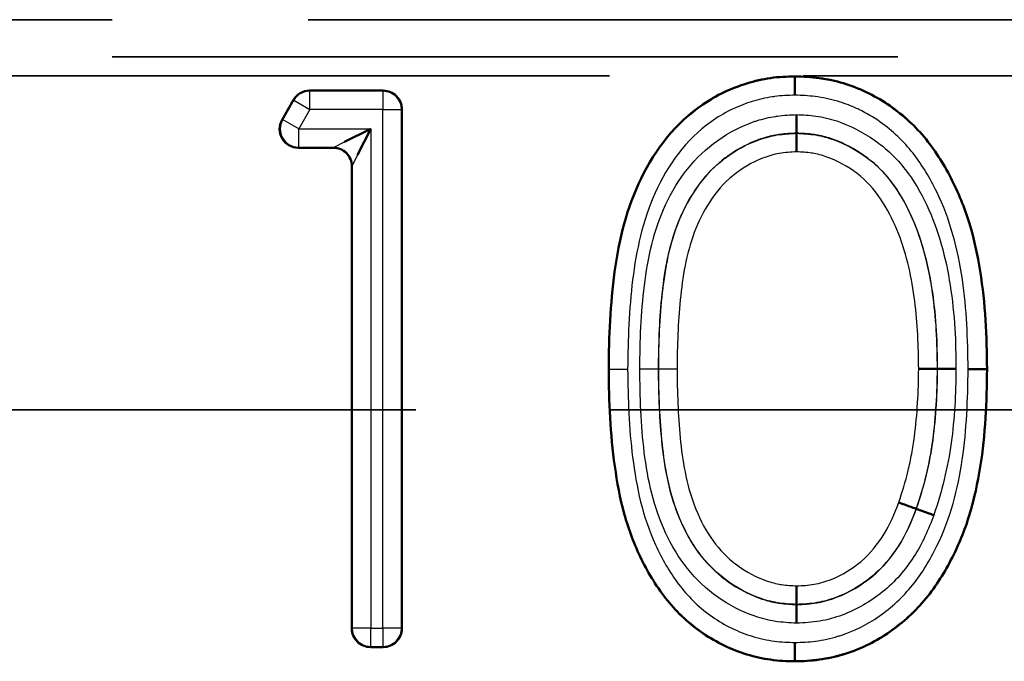
# Model space of a CAD drawing. Units: millimetres. Extents: x 1 to 840, y 1 to 593.
# Drawn here: x 630 to 635, y 499 to 503 of the extents above; entities that cross this region are included whole.
import ezdxf

# ---------------------------------------------------------------- set-up
doc = ezdxf.new("R2010")
doc.units = ezdxf.units.MM
doc.linetypes.add('DASHED', pattern=[0.2067, 0.1654, -0.0413])
for name, color, linetype, lineweight in [('Sichtbar (ISO)', 7, 'Continuous', 50), ('Sichtbar schmal (ISO)', 1, 'Continuous', 25), ('Verdeckt (ISO)', 5, 'DASHED', 35), ('Verdeckt schmal (ISO)', 5, 'DASHED', 35)]:
    doc.layers.add(name, color=color, linetype=linetype, lineweight=lineweight)

msp = doc.modelspace()

# ---------------------------------------------------------------- linework, layer by layer
at = {"layer": 'Sichtbar (ISO)'}
for p, q in [((634.110584, 502.2796239), (634.1105815, 502.2813771)), ((631.4954924, 502.2044541), (631.8921958, 502.2044541)), ((631.3470698, 502.0464247), (631.4087027, 502.1541246)), ((631.992192, 502.1044579), (631.992192, 499.3044503)), ((634.1196213, 502.0755732), (634.1195964, 501.9754426)), ((631.6839075, 501.9281095), (631.8247104, 501.9985109)), ((631.8247104, 501.9985109), (631.754309, 501.857708)), ((634.1195969, 501.9745511), (634.1195716, 501.8744344)), ((634.1195963, 501.9754402), (634.1195961, 501.9745511)), ((631.6229651, 501.8967618), (631.4338595, 501.8967618)), ((631.7229613, 499.3044503), (631.7229613, 501.7967656)), ((634.8785604, 500.7044671), (634.8776725, 500.7044556)), ((635.0442815, 500.7032679), (635.1442792, 500.7032523)), ((635.1442851, 500.7032524), (635.1460382, 500.7032521)), ((634.7648755, 499.9496629), (634.764039, 499.9499525)), ((634.8591391, 499.916274), (634.7648676, 499.9496659)), ((634.11959, 499.4334725), (634.1192665, 499.3333631)), ((634.1195902, 499.4334725), (634.1195931, 499.4343573)), ((631.8921958, 499.2044541), (631.8229575, 499.2044541)), ((634.1105835, 499.1292842), (634.1105815, 499.127531))]:
    msp.add_line(p, q, dxfattribs=at)
for centre, radius, start, end in [((631.4954921, 502.1044585), 0.0999956, 89.9998027, 150.2191749), ((631.8921974, 502.1044594), 0.0999946, 359.9990964, 90.0009036), ((631.4338529, 501.9967542), 0.0999924, 150.2152408, 270.0037368), ((631.6229667, 501.7967671), 0.0999946, 359.9990964, 90.0009036), ((631.8229559, 499.3044487), 0.0999946, 179.9990964, 270.0009036), ((631.8921974, 499.3044487), 0.0999946, 269.9990964, 0.0009036)]:
    msp.add_arc(centre, radius, start, end, dxfattribs=at)
for centre, major_axis, ratio, start_param, end_param in [((634.1107186, 502.1795962), (-0.000135, 0.1000101), 0.000042241, 4.712581479, 6.274357737), ((634.7776697, 500.7042806), (0.1000035, 0.000175), 0.000016149, 4.712393516, 6.274422105), ((634.9785569, 500.7046542), (-0.1000036, -0.000187), 0.000169662, 0.008764551, 1.570834527), ((634.66977, 499.9833401), (0.0942688, -0.0333875), 0.00010278, 0.00879274, 1.570796205), ((634.1199121, 499.5343905), (-0.0003197, -0.1000532), 0.000014191, 0.019948682, 1.571368029), ((634.110693, 499.2293069), (-0.0001098, -0.1000103), 0.000029806, 0.008829732, 1.570660249)]:
    msp.add_ellipse(centre, major_axis=major_axis, ratio=ratio, start_param=start_param, end_param=end_param, dxfattribs=at)
for points, knots in [([(633.1075767, 500.7032521), (633.1080889, 500.7908723), (633.1092948, 500.8785235), (633.1194066, 501.0534954), (633.1274666, 501.1408017), (633.1622929, 501.4013996), (633.2050438, 501.5737379), (633.3585477, 501.888934), (633.4699273, 502.0322131), (633.6516305, 502.1546311), (633.6894579, 502.1770128), (633.7684966, 502.2148911), (633.8095722, 502.2305011), (633.8933071, 502.2564294), (633.9361634, 502.2660769), (634.0229171, 502.2787786), (634.066763, 502.2806413), (634.1105815, 502.2813771)], [0, 0, 0, 0, 0.000262000794, 0.000262000794, 0.000524001589, 0.000524001589, 0.001048003178, 0.001048003178, 0.001572004767, 0.001572004767, 0.001703005164, 0.001703005164, 0.001834005561, 0.001834005561, 0.001965005958, 0.001965005958, 0.002096006355, 0.002096006355, 0.002096006355, 0.002096006355]), ([(634.1105815, 502.2813771), (634.1547664, 502.2807647), (634.1988091, 502.2784614), (634.2861938, 502.2656356), (634.3295093, 502.2569015), (634.4140033, 502.2312403), (634.4553592, 502.2156006), (634.5347847, 502.1770417), (634.5737586, 502.1561397), (634.6834391, 502.0819431), (634.7498812, 502.0225402), (634.8632281, 501.8872686), (634.9110879, 501.8124159), (634.9915674, 501.6553396), (635.0250139, 501.5733234), (635.0768164, 501.4045804), (635.0952064, 501.318041), (635.1229447, 501.1437435), (635.1322639, 501.0558854), (635.1435923, 500.8797613), (635.1449801, 500.7914682), (635.1460382, 500.7032521)], [0, 0, 0, 0, 0.000131305314, 0.000131305314, 0.000262610628, 0.000262610628, 0.000393915942, 0.000393915942, 0.000525221257, 0.000525221257, 0.000787831885, 0.000787831885, 0.001050442513, 0.001050442513, 0.001313053142, 0.001313053142, 0.00157566377, 0.00157566377, 0.001838274398, 0.001838274398, 0.002100885027, 0.002100885027, 0.002100885027, 0.002100885027]), ([(634.1105815, 499.127531), (634.0668304, 499.1282698), (634.0230385, 499.1300983), (633.9364152, 499.1427984), (633.8936357, 499.1524349), (633.7679164, 499.1902989), (633.6884926, 499.2292547), (633.5433646, 499.3271159), (633.4785023, 499.387325), (633.3688499, 499.5237573), (633.3225654, 499.5986623), (633.245369, 499.7557436), (633.2146557, 499.8380883), (633.1677685, 500.0067184), (633.1522679, 500.0930559), (633.1276543, 500.2663209), (633.1195235, 500.3535192), (633.1093392, 500.5282343), (633.1080947, 500.6157577), (633.1075767, 500.7032521)], [0, 0, 0, 0, 0.000130342811, 0.000130342811, 0.000260685623, 0.000260685623, 0.000521371246, 0.000521371246, 0.000782056868, 0.000782056868, 0.001042742491, 0.001042742491, 0.001303428114, 0.001303428114, 0.001564113737, 0.001564113737, 0.00182479936, 0.00182479936, 0.002085484983, 0.002085484983, 0.002085484983, 0.002085484983]), ([(635.1460382, 500.7032521), (635.144951, 500.6149491), (635.143685, 500.5267975), (635.137915, 500.4389854), (635.1321352, 500.3510238), (635.1232672, 500.2632773), (635.109417, 500.1761729), (635.0956372, 500.089511), (635.0767825, 500.0027952), (635.0514682, 499.9183309), (635.0260673, 499.8335775), (634.9922056, 499.7523218), (634.951607, 499.6738551), (634.9110896, 499.5955454), (634.8632154, 499.5202253), (634.8062378, 499.4536323), (634.7492607, 499.3870399), (634.6822314, 499.3271056), (634.6095047, 499.2780991), (634.5365714, 499.2289535), (634.4565755, 499.1908914), (634.3714112, 499.1651115), (634.3289756, 499.1522659), (634.285854, 499.1432969), (634.2423582, 499.1368011), (634.1988623, 499.1303052), (634.154938, 499.1281756), (634.1105815, 499.127531)], [0, 0, 0, 0, 0.000263776697, 0.000263776697, 0.000263776697, 0.000528002796, 0.000528002796, 0.000528002796, 0.000790886448, 0.000790886448, 0.000790886448, 0.001054669628, 0.001054669628, 0.001054669628, 0.00131792489, 0.00131792489, 0.00131792489, 0.001581177854, 0.001581177854, 0.001581177854, 0.001845178742, 0.001845178742, 0.001845178742, 0.001976725024, 0.001976725024, 0.001976725024, 0.002108271879, 0.002108271879, 0.002108271879, 0.002108271879])]:
    msp.add_open_spline(points, degree=3, knots=knots, dxfattribs=at)
at = {"layer": 'Sichtbar schmal (ISO)'}
for p, q in [((631.4954924, 502.2044541), (631.496509, 502.2027011)), ((631.496509, 502.2027011), (631.8904429, 502.2027011)), ((631.496509, 502.1027049), (631.496509, 502.2027011)), ((631.8904429, 502.2027011), (631.8921958, 502.2044541)), ((631.8904429, 502.2027011), (631.8904429, 502.1027049)), ((631.3500927, 502.0481777), (631.4097193, 502.1523716)), ((631.4097193, 502.1523716), (631.4087027, 502.1541246)), ((631.4097193, 502.1523716), (631.496509, 502.1027049)), ((631.496509, 502.1027049), (631.4368824, 501.9985109)), ((631.8904429, 502.1027049), (631.496509, 502.1027049)), ((631.8904429, 499.3062032), (631.8904429, 502.1027049)), ((631.8904429, 502.1027049), (631.990439, 502.1027049)), ((631.992192, 502.1044579), (631.990439, 502.1027049)), ((631.990439, 502.1027049), (631.990439, 499.3062032)), ((631.3470698, 502.0464247), (631.3500927, 502.0481777)), ((631.4368824, 501.9985109), (631.3500927, 502.0481777)), ((631.4368824, 501.9985109), (631.8247104, 501.9985109)), ((631.4368824, 501.8985147), (631.4368824, 501.9985109)), ((631.8247104, 501.9985109), (631.8247104, 499.3062032)), ((631.6247181, 501.8985147), (631.6839075, 501.9281095)), ((631.4368824, 501.8985147), (631.4338595, 501.8967618)), ((631.6247181, 501.8985147), (631.4368824, 501.8985147)), ((631.6229651, 501.8967618), (631.6247181, 501.8985147)), ((631.754309, 501.857708), (631.7247143, 501.7985185)), ((631.7247143, 501.7985185), (631.7229613, 501.7967656)), ((631.7247143, 499.3062032), (631.7247143, 501.7985185)), ((633.1093297, 500.7032522), (633.1075767, 500.7032521)), ((633.2750579, 500.7046936), (633.3750544, 500.7044539)), ((633.3750634, 500.7044539), (633.3759423, 500.704454)), ((633.3759423, 500.704454), (633.4759388, 500.704715)), ((631.7229613, 499.3044503), (631.7247143, 499.3062032)), ((631.8247104, 499.3062032), (631.7247143, 499.3062032)), ((631.8247104, 499.3062032), (631.8904429, 499.3062032)), ((631.8247104, 499.206207), (631.8247104, 499.3062032)), ((631.8904429, 499.3062032), (631.8904429, 499.206207)), ((631.990439, 499.3062032), (631.8904429, 499.3062032)), ((631.990439, 499.3062032), (631.992192, 499.3044503)), ((631.8247104, 499.206207), (631.8229575, 499.2044541)), ((631.8904429, 499.206207), (631.8247104, 499.206207)), ((631.8921958, 499.2044541), (631.8904429, 499.206207))]:
    msp.add_line(p, q, dxfattribs=at)
for centre, start, end in [((631.8904429, 502.1027049), 0.0043632, 90), ((631.6247181, 501.7985185), 0, 89.9956368), ((631.8247104, 499.3062032), 180.0043632, 270), ((631.8904429, 499.3062032), 270.0043632, 0)]:
    msp.add_arc(centre, 0.0999962, start, end, dxfattribs=at)
for centre, major_axis, ratio, start_param, end_param in [((631.496509, 502.1027049), (0.049668, 0.0867919), 0.999974726, 0.519821058, 1.570796327), ((631.4368824, 501.9985109), (-0.0501654, 0.0865068), 0.999848721, 0.525575373, 2.616017281), ((633.2093241, 500.7038443), (-0.0999983, -0.0005819), 0.011767406, 0.008727258, 1.570797979)]:
    msp.add_ellipse(centre, major_axis=major_axis, ratio=ratio, start_param=start_param, end_param=end_param, dxfattribs=at)
for points, knots in [([(633.1093297, 500.7032522), (633.110344, 500.8767243), (633.1175334, 501.0516787), (633.1630896, 501.395655), (633.2056356, 501.5693552), (633.3568103, 501.8829124), (633.4669609, 502.0270831), (633.6861487, 502.1762656), (633.7656153, 502.2148166), (633.8913333, 502.2540969), (633.9348382, 502.2640427), (634.0221671, 502.2769636), (634.0672204, 502.2788953), (634.1105826, 502.2796239)], [-0.000000049684, -0.000000049684, -0.000000049684, -0.000000049684, 0.000520375595, 0.000520375595, 0.001040800873, 0.001040800873, 0.001561226152, 0.001561226152, 0.001821438792, 0.001821438792, 0.001951545112, 0.001951545112, 0.002081649986, 0.002081649986, 0.002081649986, 0.002081649986]), ([(634.110584, 502.2796239), (634.1982627, 502.2784072), (634.2865703, 502.2680924), (634.4556684, 502.2167722), (634.5366912, 502.1791241), (634.6823684, 502.0805255), (634.7493645, 502.0205188), (634.8619402, 501.885984), (634.9100682, 501.8106738), (634.9902792, 501.6538964), (635.0233864, 501.5726506), (635.0750891, 501.4042348), (635.093585, 501.3171635), (635.1350515, 501.0563377), (635.1421656, 500.879947), (635.1442851, 500.7032524)], [-0.000000033121, -0.000000033121, -0.000000033121, -0.000000033121, 0.000263028234, 0.000263028234, 0.000526089589, 0.000526089589, 0.000789150944, 0.000789150944, 0.001052212299, 0.001052212299, 0.001315273654, 0.001315273654, 0.001578335009, 0.001578335009, 0.00210445772, 0.00210445772, 0.00210445772, 0.00210445772]), ([(634.1107228, 502.1796155), (634.0740577, 502.1788893), (634.0374213, 502.1775679), (634.0010522, 502.1727004), (633.9968997, 502.1721447), (633.9927472, 502.1715504), (633.9885968, 502.1709184), (633.951804, 502.1653161), (633.9151739, 502.1567585), (633.8798975, 502.145764), (633.8763418, 502.1446558), (633.8727951, 502.1435275), (633.8692576, 502.1423783), (633.8336361, 502.1308057), (633.7988928, 502.117104), (633.7653578, 502.1005031), (633.7284863, 502.0822504), (633.6926744, 502.0605101), (633.6588856, 502.0366247), (633.5237396, 501.9410899), (633.4244769, 501.8024371), (633.3575863, 501.6532236), (633.3244378, 501.579279), (633.2985, 501.5007606), (633.2788707, 501.4218707), (633.2593333, 501.34335), (633.2459717, 501.2641021), (633.2360846, 501.1844436), (633.2163103, 501.0251265), (633.2105025, 500.8643064), (633.2093311, 500.7026675)], [0, 0, 0, 0, 0.000109968256, 0.000109968256, 0.000109968256, 0.000122524105, 0.000122524105, 0.000122524105, 0.000233829235, 0.000233829235, 0.000233829235, 0.00024504821, 0.00024504821, 0.00024504821, 0.000358019484, 0.000358019484, 0.000358019484, 0.00048223073, 0.00048223073, 0.00048223073, 0.0009790407, 0.0009790407, 0.0009790407, 0.001225241051, 0.001225241051, 0.001225241051, 0.001470289261, 0.001470289261, 0.001470289261, 0.001960385682, 0.001960385682, 0.001960385682, 0.001960385682]), ([(635.0442815, 500.7032679), (635.0421523, 500.8650536), (635.0364604, 501.0263217), (635.0130971, 501.1855902), (634.9891863, 501.3485908), (634.9468862, 501.5104525), (634.8751573, 501.6586259), (634.8397034, 501.7318644), (634.7972068, 501.8029935), (634.7469922, 501.8668595), (634.6967776, 501.9307254), (634.6367729, 501.9880399), (634.5702989, 502.0353574), (634.5341399, 502.0610961), (634.4956148, 502.0827534), (634.455769, 502.1022858), (634.4372311, 502.111373), (634.4182619, 502.1197559), (634.3987652, 502.1272921), (634.3831282, 502.1333364), (634.3672469, 502.1388783), (634.3513024, 502.1439026), (634.3474251, 502.1451244), (634.3435445, 502.1463154), (634.3396634, 502.1474755), (634.300127, 502.159293), (634.2600364, 502.1671279), (634.2196198, 502.1725263), (634.1836227, 502.1773344), (634.1472356, 502.1789224), (634.1107228, 502.1796155)], [0, 0, 0, 0, 0.00048489501, 0.00048489501, 0.00048489501, 0.000981152176, 0.000981152176, 0.000981152176, 0.00122644022, 0.00122644022, 0.00122644022, 0.001471728264, 0.001471728264, 0.001471728264, 0.001605154516, 0.001605154516, 0.001605154516, 0.001667229869, 0.001667229869, 0.001667229869, 0.001717016307, 0.001717016307, 0.001717016307, 0.00172912338, 0.00172912338, 0.00172912338, 0.001852457242, 0.001852457242, 0.001852457242, 0.001962304351, 0.001962304351, 0.001962304351, 0.001962304351]), ([(633.2750585, 500.7046936), (633.2754192, 500.8551396), (633.2811077, 501.0050203), (633.2991861, 501.1535863), (633.3172645, 501.3021524), (633.3496811, 501.4522444), (633.4134123, 501.5887464), (633.4452778, 501.6569974), (633.4845874, 501.7230757), (633.5312129, 501.7818602), (633.5778383, 501.8406448), (633.6326995, 501.8924473), (633.6947531, 501.9362571), (633.7568068, 501.9800669), (633.8235893, 502.0149864), (633.8954833, 502.0391234), (633.8988597, 502.040257), (633.9022484, 502.041367), (633.9056495, 502.0424534), (633.93846, 502.0529336), (633.9722693, 502.060917), (634.0062179, 502.0660065), (634.0098881, 502.0665567), (634.0135618, 502.0670736), (634.0172375, 502.0675564), (634.0510855, 502.0720026), (634.0853735, 502.0737896), (634.1196213, 502.0755732)], [0, 0, 0, 0, 0.000448932692, 0.000448932692, 0.000448932692, 0.000897865384, 0.000897865384, 0.000897865384, 0.00112233173, 0.00112233173, 0.00112233173, 0.001346798076, 0.001346798076, 0.001346798076, 0.001571264422, 0.001571264422, 0.001571264422, 0.001581805925, 0.001581805925, 0.001581805925, 0.001683497595, 0.001683497595, 0.001683497595, 0.001694491616, 0.001694491616, 0.001694491616, 0.001795730768, 0.001795730768, 0.001795730768, 0.001795730768]), ([(634.1196213, 502.0755732), (634.1543226, 502.0737486), (634.1890422, 502.0719201), (634.2233966, 502.0672184), (634.2615457, 502.0619973), (634.2995069, 502.0529544), (634.3357902, 502.0409673), (634.408418, 502.0169727), (634.4767922, 501.9814143), (634.5398263, 501.9373108), (634.6028564, 501.89321), (634.6578545, 501.8405), (634.7051716, 501.7795635), (634.7516338, 501.7197279), (634.7892953, 501.6547115), (634.8211972, 501.5870107), (634.8850624, 501.4514785), (634.9240462, 501.3039469), (634.9472763, 501.1552186), (634.9593938, 501.0776369), (634.9674928, 500.9995426), (634.972396, 500.9210719), (634.9768926, 500.84911), (634.9776199, 500.7767408), (634.9785629, 500.7046372)], [0, 0, 0, 0, 0.000104050308, 0.000104050308, 0.000104050308, 0.00021959372, 0.00021959372, 0.00021959372, 0.000450875556, 0.000450875556, 0.000450875556, 0.000682142768, 0.000682142768, 0.000682142768, 0.000909231935, 0.000909231935, 0.000909231935, 0.001363847903, 0.001363847903, 0.001363847903, 0.001600990767, 0.001600990767, 0.001600990767, 0.00181846387, 0.00181846387, 0.00181846387, 0.00181846387]), ([(634.1195962, 501.9754431), (634.0897493, 501.9738841), (634.0594638, 501.9722736), (634.0302891, 501.9684322), (634.0256744, 501.9678246), (634.0210389, 501.9671516), (634.0163851, 501.9664114), (633.9892723, 501.9620989), (633.9623953, 501.9556057), (633.9360734, 501.9471986), (633.9293137, 501.9450396), (633.9226152, 501.9427701), (633.9159898, 501.9404), (633.8601761, 501.9204336), (633.8083335, 501.8931436), (633.759092, 501.8592178), (633.7511206, 501.8537258), (633.7432771, 501.8480845), (633.7355558, 501.8422878), (633.6895423, 501.8077428), (633.6488645, 501.7683957), (633.6136732, 501.72488), (633.5718019, 501.6731041), (633.5354282, 501.6127773), (633.5063268, 501.5514014), (633.5009721, 501.5401082), (633.4958628, 501.5287256), (633.4909852, 501.5172639), (633.4408855, 501.3995386), (633.4145231, 501.272387), (633.3988019, 501.1443858), (633.3976826, 501.135273), (633.3966133, 501.1261644), (633.3955918, 501.1170608), (633.3802217, 500.9800849), (633.3753849, 500.8422935), (633.3750544, 500.7044539)], [0, 0, 0, 0, 0.00008935361, 0.00008935361, 0.00008935361, 0.000103487053, 0.000103487053, 0.000103487053, 0.000185828178, 0.000185828178, 0.000185828178, 0.000206974106, 0.000206974106, 0.000206974106, 0.0003851109, 0.0003851109, 0.0003851109, 0.000413948212, 0.000413948212, 0.000413948212, 0.000585800272, 0.000585800272, 0.000585800272, 0.000790273166, 0.000790273166, 0.000790273166, 0.000827896423, 0.000827896423, 0.000827896423, 0.001214332896, 0.001214332896, 0.001214332896, 0.001241844635, 0.001241844635, 0.001241844635, 0.001655792846, 0.001655792846, 0.001655792846, 0.001655792846]), ([(633.3759478, 500.7044539), (633.3764066, 500.8308539), (633.3802937, 500.9575273), (633.3928897, 501.0833049), (633.3939683, 501.0940753), (633.395096, 501.1048504), (633.3962844, 501.115627), (633.4099134, 501.2392209), (633.4318337, 501.3609369), (633.4754152, 501.4763578), (633.4800104, 501.4885277), (633.4848534, 501.5006348), (633.4899374, 501.5126517), (633.5124511, 501.5658669), (633.5397396, 501.6174302), (633.571433, 501.6653486), (633.6113766, 501.7257411), (633.6624514, 501.7833723), (633.7200347, 501.8292114), (633.7249322, 501.83311), (633.7298647, 501.8369378), (633.7348331, 501.8406944), (633.7888925, 501.8815684), (633.848998, 501.9149334), (633.9130316, 501.9383612), (633.9464857, 501.950601), (633.9807688, 501.9597882), (634.0158283, 501.9654255), (634.0498836, 501.9709013), (634.0848008, 501.9728367), (634.1195954, 501.9745642)], [-0.00000006, -0.00000006, -0.00000006, -0.00000006, 0.000379136882, 0.000379136882, 0.000379136882, 0.000411607724, 0.000411607724, 0.000411607724, 0.000784009632, 0.000784009632, 0.000784009632, 0.000823275449, 0.000823275449, 0.000823275449, 0.000997157767, 0.000997157767, 0.000997157767, 0.001216304599, 0.001216304599, 0.001216304599, 0.001234943173, 0.001234943173, 0.001234943173, 0.001437742227, 0.001437742227, 0.001437742227, 0.001543693966, 0.001543693966, 0.001543693966, 0.001646610898, 0.001646610898, 0.001646610898, 0.001646610898]), ([(634.1195962, 501.9745511), (634.1539644, 501.972744), (634.1883311, 501.9709312), (634.2222751, 501.9654004), (634.2563415, 501.9598496), (634.2899076, 501.9507206), (634.321957, 501.938988), (634.3863747, 501.915406), (634.4471215, 501.8813129), (634.5022302, 501.8400269), (634.5573531, 501.7987302), (634.6049012, 501.7479487), (634.6446236, 501.6919182), (634.684369, 501.6358555), (634.7169157, 501.5750348), (634.7444075, 501.5121405), (634.7992676, 501.386634), (634.8315379, 501.2515563), (634.8512202, 501.1156825), (634.8610775, 501.0476337), (634.8678326, 500.9790698), (634.8720182, 500.910336), (634.87619, 500.8418284), (634.876775, 500.7730886), (634.8776725, 500.7044556)], [0.000000000131, 0.000000000131, 0.000000000131, 0.000000000131, 0.000103054266, 0.000103054266, 0.000103054266, 0.000206480135, 0.000206480135, 0.000206480135, 0.000414360536, 0.000414360536, 0.000414360536, 0.000622294786, 0.000622294786, 0.000622294786, 0.000830348916, 0.000830348916, 0.000830348916, 0.001245523374, 0.001245523374, 0.001245523374, 0.001453452669, 0.001453452669, 0.001453452669, 0.001660697832, 0.001660697832, 0.001660697832, 0.001660697832]), ([(634.8785631, 500.7044671), (634.8776711, 500.7748849), (634.8770413, 500.8442749), (634.8726302, 500.914835), (634.868427, 500.9820697), (634.8616884, 501.0496728), (634.8520684, 501.1160228), (634.8513438, 501.1210211), (634.8506023, 501.126017), (634.8498437, 501.1310106), (634.8299657, 501.2618688), (634.7977195, 501.3917113), (634.745078, 501.5127496), (634.7409851, 501.5221605), (634.7367533, 501.5315518), (634.7323777, 501.5409145), (634.7032354, 501.6032722), (634.6684605, 501.6638129), (634.6261976, 501.718242), (634.5900781, 501.7647591), (634.5500056, 501.804883), (634.5032649, 501.8402946), (634.4964749, 501.8454389), (634.4895584, 501.8504745), (634.4825019, 501.8554138), (634.4325854, 501.8903531), (634.3795679, 501.9188312), (634.3231674, 501.9395025), (634.3169811, 501.9417698), (634.3107401, 501.9439451), (634.304455, 501.9460193), (634.2780394, 501.9547372), (634.2507207, 501.9616167), (634.2230877, 501.9661621), (634.218641, 501.9668935), (634.2142139, 501.9675607), (634.2098097, 501.9681648), (634.1803329, 501.9722081), (634.1497351, 501.9738512), (634.1195964, 501.9754426)], [-0.00000006, -0.00000006, -0.00000006, -0.00000006, 0.000211195034, 0.000211195034, 0.000211195034, 0.000412493796, 0.000412493796, 0.000412493796, 0.000427658068, 0.000427658068, 0.000427658068, 0.000825047592, 0.000825047592, 0.000825047592, 0.000855945248, 0.000855945248, 0.000855945248, 0.00106173002, 0.00106173002, 0.00106173002, 0.001237601388, 0.001237601388, 0.001237601388, 0.001263150402, 0.001263150402, 0.001263150402, 0.001443878286, 0.001443878286, 0.001443878286, 0.001463701556, 0.001463701556, 0.001463701556, 0.001547016735, 0.001547016735, 0.001547016735, 0.001560423498, 0.001560423498, 0.001560423498, 0.001650155184, 0.001650155184, 0.001650155184, 0.001650155184]), ([(634.1195713, 501.8744288), (634.0882925, 501.8727798), (634.0570183, 501.8711225), (633.9959221, 501.8605348), (633.9660498, 501.8518559), (633.878082, 501.8175608), (633.8241957, 501.7853959), (633.6790416, 501.6663793), (633.611415, 501.5543389), (633.5248531, 501.3233135), (633.5052962, 501.200558), (633.4801933, 500.953197), (633.4762474, 500.8290538), (633.4759395, 500.704715)], [0, 0, 0, 0, 0.000092980102, 0.000092980102, 0.000185960204, 0.000185960204, 0.000371920409, 0.000371920409, 0.000743840818, 0.000743840818, 0.001115761226, 0.001115761226, 0.001487681635, 0.001487681635, 0.001487681635, 0.001487681635]), ([(634.7776701, 500.704279), (634.7760734, 500.8268203), (634.7722998, 500.9490925), (634.7566124, 501.0696967), (634.7405695, 501.1930334), (634.7147078, 501.3164824), (634.6685451, 501.4340611), (634.6457194, 501.4921992), (634.6186312, 501.5481623), (634.5852611, 501.6009172), (634.5518911, 501.6536721), (634.511614, 501.7027649), (634.4639225, 501.7428247), (634.416231, 501.7828844), (634.3616293, 501.8156226), (634.3038131, 501.8388676), (634.3001939, 501.8403227), (634.2965621, 501.8417395), (634.2929181, 501.8431177), (634.2674548, 501.8527478), (634.240784, 501.8604773), (634.2135808, 501.8654341), (634.2092111, 501.8662304), (634.2048309, 501.8669541), (634.2004439, 501.8676016), (634.1736108, 501.8715618), (634.146594, 501.8730509), (634.1195716, 501.8744344)], [0, 0, 0, 0, 0.000364931451, 0.000364931451, 0.000364931451, 0.000738131124, 0.000738131124, 0.000738131124, 0.000922663905, 0.000922663905, 0.000922663905, 0.001107196686, 0.001107196686, 0.001107196686, 0.001291729468, 0.001291729468, 0.001291729468, 0.001303280668, 0.001303280668, 0.001303280668, 0.001383995858, 0.001383995858, 0.001383995858, 0.001396961143, 0.001396961143, 0.001396961143, 0.001476262249, 0.001476262249, 0.001476262249, 0.001476262249]), ([(634.1105833, 499.1292842), (634.0670227, 499.1300203), (634.0232847, 499.1318339), (633.9799811, 499.1381828), (633.9366464, 499.1445362), (633.8938666, 499.1541961), (633.8522348, 499.1667347), (633.7685403, 499.1919418), (633.6896928, 499.2305596), (633.6169087, 499.2796388), (633.5442109, 499.3286596), (633.47957, 499.3887949), (633.4250425, 499.4566393), (633.3701395, 499.524951), (633.3239796, 499.5997592), (633.2855405, 499.6779761), (633.24731, 499.7557684), (633.2164861, 499.8381272), (633.1929985, 499.9225224), (633.16952, 500.0068849), (633.1540308, 500.0931173), (633.1417027, 500.1798926), (633.1293786, 500.2666393), (633.1212664, 500.3537428), (633.1161813, 500.4409788), (633.1110929, 500.5282724), (633.1098483, 500.6156792), (633.1093297, 500.7032522)], [-0.000000032219, -0.000000032219, -0.000000032219, -0.000000032219, 0.000130668259, 0.000130668259, 0.000130668259, 0.000261462599, 0.000261462599, 0.000261462599, 0.000524405179, 0.000524405179, 0.000524405179, 0.000787035658, 0.000787035658, 0.000787035658, 0.001051475192, 0.001051475192, 0.001051475192, 0.00131447915, 0.00131447915, 0.00131447915, 0.001577381469, 0.001577381469, 0.001577381469, 0.001840196981, 0.001840196981, 0.001840196981, 0.002103186107, 0.002103186107, 0.002103186107, 0.002103186107]), ([(633.2093311, 500.7026675), (633.2104561, 500.5433899), (633.2157785, 500.3848255), (633.2360697, 500.2279506), (633.2464875, 500.1474082), (633.2596006, 500.067184), (633.2792441, 499.9877583), (633.2988224, 499.908596), (633.3256826, 499.8299042), (633.3593862, 499.7557159), (633.3933129, 499.6810367), (633.4341195, 499.6099344), (633.4840574, 499.5435969), (633.5322856, 499.4795305), (633.588677, 499.4227857), (633.653447, 499.3760488), (633.719365, 499.3284836), (633.7924, 499.2906819), (633.8699147, 499.2659413), (633.8733688, 499.2648389), (633.8768323, 499.2637623), (633.8803052, 499.2627119), (633.9196825, 499.2508018), (633.9605576, 499.2416107), (634.001321, 499.2361564), (634.0376432, 499.2312963), (634.074155, 499.2300074), (634.1106959, 499.2292932)], [0, 0, 0, 0, 0.000474518724, 0.000474518724, 0.000474518724, 0.00071814497, 0.00071814497, 0.00071814497, 0.000960962985, 0.000960962985, 0.000960962985, 0.00120538779, 0.00120538779, 0.00120538779, 0.001441444477, 0.001441444477, 0.001441444477, 0.001681685223, 0.001681685223, 0.001681685223, 0.001692390293, 0.001692390293, 0.001692390293, 0.001813770394, 0.001813770394, 0.001813770394, 0.001921925969, 0.001921925969, 0.001921925969, 0.001921925969]), ([(634.1192665, 499.3333631), (634.0810456, 499.335277), (634.0425891, 499.3372639), (633.9678582, 499.3489854), (633.9315548, 499.3584677), (633.8249733, 499.3948561), (633.7562417, 499.4303016), (633.6338242, 499.5168986), (633.5786498, 499.5691215), (633.4834919, 499.6873024), (633.4454554, 499.7520932), (633.3499895, 499.9576024), (633.3169283, 500.1051639), (633.2807467, 500.4030721), (633.2754503, 500.5541135), (633.2750573, 500.7046936)], [0, 0, 0, 0, 0.00011479976, 0.00011479976, 0.00022959952, 0.00022959952, 0.00045919904, 0.00045919904, 0.00068879856, 0.00068879856, 0.00091839808, 0.00091839808, 0.00137759712, 0.00137759712, 0.001836796161, 0.001836796161, 0.001836796161, 0.001836796161]), ([(633.3750634, 500.7044539), (633.3756339, 500.5691745), (633.3800197, 500.4320492), (633.3945269, 500.2974883), (633.3953015, 500.2903036), (633.3961055, 500.2831275), (633.39694, 500.2759614), (633.411735, 500.148917), (633.4368384, 500.0226668), (633.4876105, 499.9006702), (633.4921458, 499.8897726), (633.4968876, 499.8789105), (633.5018502, 499.8680822), (633.526232, 499.8148812), (633.5536798, 499.7654877), (633.5876087, 499.7188202), (633.5941112, 499.7098764), (633.6008381, 499.7010556), (633.6078096, 499.6923541), (633.6446178, 499.6464112), (633.6864976, 499.6052636), (633.732571, 499.5700924), (633.7397417, 499.5646184), (633.7470184, 499.5592847), (633.7543997, 499.5540942), (633.8034275, 499.519618), (633.8581647, 499.4907872), (633.9146462, 499.4700781), (633.9209614, 499.4677626), (633.9273303, 499.4655373), (633.933743, 499.4634105), (633.9603245, 499.4545948), (633.987032, 499.4476004), (634.0146543, 499.4429057), (634.0191037, 499.4421495), (634.0235379, 499.4414593), (634.0279571, 499.4408339), (634.0575913, 499.4366397), (634.0889534, 499.4350174), (634.1195899, 499.4334683)], [-0.00000006, -0.00000006, -0.00000006, -0.00000006, 0.000405769731, 0.000405769731, 0.000405769731, 0.000427438639, 0.000427438639, 0.000427438639, 0.000811599462, 0.000811599462, 0.000811599462, 0.000845915482, 0.000845915482, 0.000845915482, 0.001014514327, 0.001014514327, 0.001014514327, 0.001046826311, 0.001046826311, 0.001046826311, 0.001217429193, 0.001217429193, 0.001217429193, 0.001243981285, 0.001243981285, 0.001243981285, 0.001420344058, 0.001420344058, 0.001420344058, 0.001440063221, 0.001440063221, 0.001440063221, 0.001521801491, 0.001521801491, 0.001521801491, 0.001534967921, 0.001534967921, 0.001534967921, 0.001623258586, 0.001623258586, 0.001623258586, 0.001623258586]), ([(634.1195908, 499.4343574), (634.0849218, 499.4360934), (634.0502089, 499.437873), (633.9826797, 499.4491351), (633.9497718, 499.4583211), (633.8528455, 499.4933327), (633.7912802, 499.5270016), (633.6817953, 499.6093714), (633.6325294, 499.6596945), (633.5506769, 499.7699358), (633.5180472, 499.8317617), (633.4366194, 500.0212764), (633.4107773, 500.1556382), (633.3811687, 500.4294234), (633.3763016, 500.5668235), (633.3759423, 500.704454)], [0.000000002289, 0.000000002289, 0.000000002289, 0.000000002289, 0.000104139477, 0.000104139477, 0.000208278953, 0.000208278953, 0.000416557906, 0.000416557906, 0.000624836859, 0.000624836859, 0.000833115813, 0.000833115813, 0.001249673719, 0.001249673719, 0.001666231625, 0.001666231625, 0.001666231625, 0.001666231625]), ([(633.4759382, 500.704715), (633.4762627, 500.5803588), (633.4803211, 500.4561925), (633.4923934, 500.3324338), (633.5044657, 500.2086751), (633.5243265, 500.086106), (633.5682029, 499.9704713), (633.5912846, 499.9096403), (633.6203573, 499.8495265), (633.6569864, 499.7954458), (633.6899862, 499.7467235), (633.7303905, 499.7020362), (633.7757904, 499.6645427), (633.7787911, 499.6620646), (633.7818128, 499.6596186), (633.784855, 499.6572054), (633.8303729, 499.6210984), (633.8814084, 499.5913903), (633.9359819, 499.5698751), (633.9401979, 499.568213), (633.9444323, 499.5666013), (633.9486845, 499.5650408), (633.9737926, 499.5558263), (633.9993424, 499.5483032), (634.0256824, 499.5434079), (634.0301714, 499.5425736), (634.0346776, 499.541817), (634.0392022, 499.5411426), (634.065723, 499.5371896), (634.0928317, 499.5357682), (634.1199137, 499.5344477)], [0.000000000068, 0.000000000068, 0.000000000068, 0.000000000068, 0.000372636399, 0.000372636399, 0.000372636399, 0.00074527273, 0.00074527273, 0.00074527273, 0.000941302415, 0.000941302415, 0.000941302415, 0.001117909061, 0.001117909061, 0.001117909061, 0.001129581644, 0.001129581644, 0.001129581644, 0.001304227226, 0.001304227226, 0.001304227226, 0.001317719209, 0.001317719209, 0.001317719209, 0.001397386309, 0.001397386309, 0.001397386309, 0.001410963521, 0.001410963521, 0.001410963521, 0.001490545392, 0.001490545392, 0.001490545392, 0.001490545392]), ([(635.1442851, 500.7032524), (635.1421161, 500.5270975), (635.1352487, 500.3502743), (635.0941394, 500.0910156), (635.0756312, 500.0055292), (635.0254344, 499.8371158), (634.9912919, 499.7545431), (634.9101043, 499.5972861), (634.8623531, 499.5220482), (634.7486506, 499.3888903), (634.6817335, 499.3289432), (634.5362055, 499.2307619), (634.4572952, 499.1930696), (634.286832, 499.1412133), (634.1986417, 499.1305652), (634.1105835, 499.1292842)], [0, 0, 0, 0, 0.000528404725, 0.000528404725, 0.000792607088, 0.000792607088, 0.00105680945, 0.00105680945, 0.001321011813, 0.001321011813, 0.001585214175, 0.001585214175, 0.001849416538, 0.001849416538, 0.0021136189, 0.0021136189, 0.0021136189, 0.0021136189]), ([(634.1106959, 499.2292932), (634.1477173, 499.2299853), (634.1846157, 499.2314792), (634.2210517, 499.2365107), (634.2414812, 499.2393318), (634.2618037, 499.2429277), (634.2820266, 499.2472089), (634.3022738, 499.2514953), (634.3224097, 499.256559), (634.3424003, 499.2626261), (634.3458068, 499.26366), (634.3492014, 499.2647151), (634.3525841, 499.2657913), (634.4287091, 499.2900108), (634.4990138, 499.3249655), (634.5638653, 499.3701663), (634.6315981, 499.4173753), (634.6930962, 499.4747675), (634.7446744, 499.5387455), (634.796253, 499.6027241), (634.8391915, 499.6748034), (634.875713, 499.7493517), (634.9117977, 499.8230087), (634.9411982, 499.9003581), (634.9630264, 499.9787061), (634.9848176, 500.0569216), (635.0007988, 500.1362606), (635.012652, 500.2164055), (635.0363583, 500.3766953), (635.0420996, 500.5405564), (635.0442815, 500.7032679)], [0, 0, 0, 0, 0.000110311919, 0.000110311919, 0.000110311919, 0.000172163468, 0.000172163468, 0.000172163468, 0.000234088985, 0.000234088985, 0.000234088985, 0.000244641306, 0.000244641306, 0.000244641306, 0.000482110337, 0.000482110337, 0.000482110337, 0.000730129416, 0.000730129416, 0.000730129416, 0.000978150738, 0.000978150738, 0.000978150738, 0.001223206529, 0.001223206529, 0.001223206529, 0.001467847835, 0.001467847835, 0.001467847835, 0.001957130447, 0.001957130447, 0.001957130447, 0.001957130447]), ([(634.6697734, 499.9833498), (634.6889821, 500.0402457), (634.7074051, 500.0973305), (634.72095, 500.1556664), (634.7279456, 500.1857956), (634.7342973, 500.2160873), (634.7399364, 500.2465608), (634.7455767, 500.2770401), (634.7504809, 500.3077296), (634.7545681, 500.3384808), (634.7706751, 500.4596653), (634.7763787, 500.5820338), (634.7776701, 500.704279)], [0, 0, 0, 0, 0.0001796182397, 0.0001796182397, 0.0001796182397, 0.0002723871349, 0.0002723871349, 0.0002723871349, 0.000365173655, 0.000365173655, 0.000365173655, 0.0007308272891, 0.0007308272891, 0.0007308272891, 0.0007308272891]), ([(634.8776725, 500.7044556), (634.877067, 500.6405617), (634.875981, 500.5766425), (634.8719051, 500.5128963), (634.8678274, 500.4491228), (634.8617707, 500.3854853), (634.853271, 500.3221532), (634.8447572, 500.2587163), (634.8328927, 500.1959048), (634.8184783, 500.1336941), (634.8040695, 500.0715073), (634.7845195, 500.010567), (634.7640392, 499.9499525)], [-0.00000006, -0.00000006, -0.00000006, -0.00000006, 0.0001916157264, 0.0001916157264, 0.0001916157264, 0.000383373812, 0.000383373812, 0.000383373812, 0.0005754492116, 0.0005754492116, 0.0005754492116, 0.000767450671, 0.000767450671, 0.000767450671, 0.000767450671]), ([(634.7648837, 499.9496871), (634.7850218, 500.009476), (634.8042089, 500.069294), (634.8182892, 500.128985), (634.8325408, 500.1894023), (634.8451152, 500.2556095), (634.8537076, 500.3187537), (634.8710964, 500.4465415), (634.8771827, 500.5753742), (634.8785572, 500.7044671)], [-0.00000006, -0.00000006, -0.00000006, -0.00000006, 0.0001892079642, 0.0001892079642, 0.0001892079642, 0.0003807790159, 0.0003807790159, 0.0003807790159, 0.0007684695605, 0.0007684695605, 0.0007684695605, 0.0007684695605]), ([(634.9785629, 500.7046372), (634.9772962, 500.5709779), (634.970799, 500.4376122), (634.9347826, 500.1729316), (634.9019778, 500.0430379), (634.8591462, 499.9162716)], [0, 0, 0, 0, 0.0004009931459, 0.0004009931459, 0.0008019860685, 0.0008019860685, 0.0008019860685, 0.0008019860685]), ([(634.1195902, 499.4334684), (634.1564962, 499.4350772), (634.1933916, 499.4367667), (634.265376, 499.4491844), (634.3005793, 499.4593523), (634.4043634, 499.4990188), (634.4679924, 499.5366868), (634.5823708, 499.6304006), (634.6311333, 499.6883314), (634.7097448, 499.8122883), (634.739114, 499.8801625), (634.7648837, 499.9496871)], [0, 0, 0, 0, 0.0001108231099, 0.0001108231099, 0.0002216462199, 0.0002216462199, 0.0004432924398, 0.0004432924398, 0.0006649386597, 0.0006649386597, 0.0008865848796, 0.0008865848796, 0.0008865848796, 0.0008865848796]), ([(634.764039, 499.9499525), (634.7385676, 499.8812441), (634.709271, 499.8132733), (634.6305612, 499.6890136), (634.5818383, 499.6311325), (634.4676353, 499.5375219), (634.4048269, 499.5002419), (634.3009766, 499.4604078), (634.2654238, 499.4501049), (634.1933011, 499.4376409), (634.1564532, 499.4359641), (634.1195931, 499.4343573)], [-0.00000006, -0.00000006, -0.00000006, -0.00000006, 0.0002197545937, 0.0002197545937, 0.0004395691874, 0.0004395691874, 0.0006593837811, 0.0006593837811, 0.000769291078, 0.000769291078, 0.0008791983748, 0.0008791983748, 0.0008791983748, 0.0008791983748]), ([(634.1199137, 499.5344477), (634.1516224, 499.5358561), (634.1833329, 499.5372348), (634.2453312, 499.5482837), (634.2759378, 499.557557), (634.3647463, 499.592773), (634.418477, 499.6253856), (634.5157802, 499.7075604), (634.5567496, 499.7579867), (634.6230613, 499.8656104), (634.6476882, 499.9238242), (634.6697734, 499.9833498)], [0, 0, 0, 0, 0.0000944606611, 0.0000944606611, 0.0001889213222, 0.0001889213222, 0.0003778426444, 0.0003778426444, 0.0005667639665, 0.0005667639665, 0.0007556852887, 0.0007556852887, 0.0007556852887, 0.0007556852887]), ([(634.8591391, 499.916274), (634.8298407, 499.8378501), (634.7966643, 499.7617819), (634.7520172, 499.6922726), (634.7062846, 499.6210732), (634.649141, 499.5548793), (634.5827941, 499.5015171), (634.5171689, 499.4487353), (634.4439942, 499.4063874), (634.3649605, 499.376937), (634.3254701, 499.3622217), (634.2852982, 499.3509861), (634.2442794, 499.3440844), (634.2032606, 499.3371826), (634.1612784, 499.335195), (634.1192665, 499.3333631)], [0, 0, 0, 0, 0.00025037578, 0.00025037578, 0.00025037578, 0.000506839379, 0.000506839379, 0.000506839379, 0.000760513068, 0.000760513068, 0.000760513068, 0.000887265245, 0.000887265245, 0.000887265245, 0.001014017423, 0.001014017423, 0.001014017423, 0.001014017423])]:
    msp.add_open_spline(points, degree=3, knots=knots, dxfattribs=at)
at = {"layer": 'Verdeckt (ISO)', "ltscale": 0.000534251}
msp.add_line((634.7648783, 499.949662), (634.7648755, 499.9496629), dxfattribs=at)
at = {"layer": 'Verdeckt schmal (ISO)', "ltscale": 25.602949}
msp.add_line((683.3522774, 502.5871566), (588.0939458, 502.5871566), dxfattribs=at)
at = {"layer": 'Verdeckt schmal (ISO)', "ltscale": 25.60284}
msp.add_line((588.093998, 502.3871782), (683.3519246, 502.3871782), dxfattribs=at)
at = {"layer": 'Verdeckt schmal (ISO)', "ltscale": 25.274462}
for p, q in [((706.2500809, 502.2838691), (565.1958416, 502.2838691)), ((565.1958416, 500.4840635), (706.2500809, 500.4840635))]:
    msp.add_line(p, q, dxfattribs=at)
at = {"layer": 'Verdeckt schmal (ISO)', "ltscale": 0.001864}
msp.add_line((633.3750544, 500.7044539), (633.3750634, 500.7044539), dxfattribs=at)

doc.saveas('drawing.dxf')
